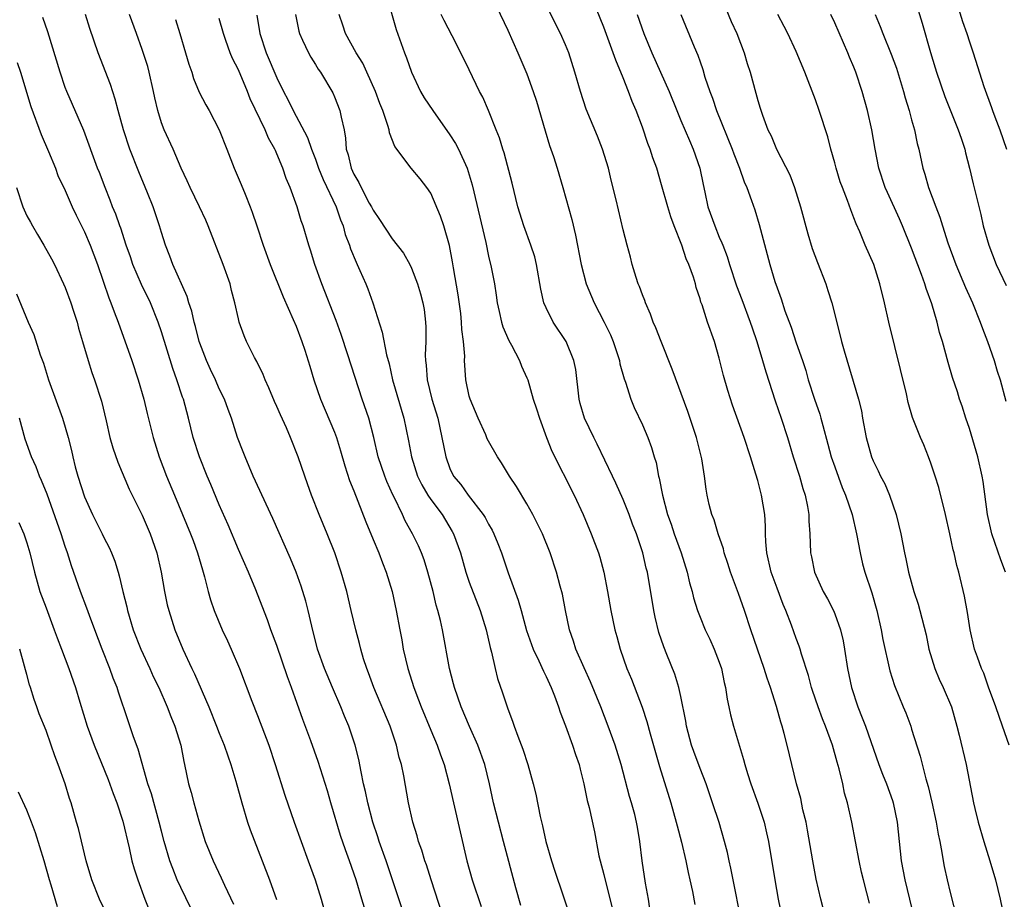
# Model space of a CAD drawing. Units: inches. Extents: x 2562000 to 2565000, y 1554000 to 1557000.
# Drawn here: x 2562820 to 2562923, y 1554177 to 1554268 of the extents above; entities that cross this region are included whole.
import ezdxf

# ---------------------------------------------------------------- set-up
doc = ezdxf.new("R2010")
doc.units = ezdxf.units.IN
doc.header["$MEASUREMENT"] = 0
doc.layers.add('LD25621554_2ft', color=134, linetype='Continuous')

msp = doc.modelspace()

# ---------------------------------------------------------------- linework, layer by layer
at = {"layer": 'LD25621554_2ft'}
for points, elevation in [([(2562858.4, 1554271), (2562859.42, 1554267.42), (2562860.28, 1554265), (2562860.49, 1554264.49), (2562861, 1554262.99), (2562861.94, 1554261), (2562862.33, 1554260.33), (2562863.2, 1554259), (2562865, 1554256.48), (2562865.58, 1554255.58), (2562865.87, 1554255), (2562866.79, 1554253), (2562867.29, 1554251.29), (2562868.71, 1554245.29), (2562869, 1554243.87), (2562869.27, 1554242.73), (2562869.62, 1554241), (2562869.81, 1554239.81), (2562869.92, 1554239), (2562870.1, 1554238.1), (2562870.35, 1554237), (2562870.5, 1554236.5), (2562871.1, 1554235.1), (2562871.38, 1554234.62), (2562872.24, 1554233), (2562872.43, 1554232.43), (2562873, 1554231.2), (2562873.08, 1554231), (2562873.65, 1554229), (2562874, 1554228), (2562874.29, 1554227), (2562875.04, 1554225), (2562875.6, 1554223.6), (2562877.91, 1554219), (2562878.83, 1554217), (2562879.67, 1554215), (2562880.43, 1554213), (2562880.57, 1554212.57), (2562881.01, 1554211), (2562881.39, 1554209), (2562881.71, 1554207), (2562882.13, 1554205), (2562882.33, 1554204.33), (2562882.68, 1554203), (2562883.4, 1554201), (2562883.88, 1554199.88), (2562884.97, 1554196.97), (2562885.48, 1554195.48), (2562885.82, 1554194.18), (2562886.79, 1554190.79), (2562887.96, 1554187), (2562888.53, 1554185), (2562888.62, 1554184.62), (2562889.08, 1554182.92), (2562889.53, 1554181), (2562889.76, 1554179.76), (2562889.95, 1554179), (2562890.2, 1554177.8), (2562890.44, 1554176.44)], 7810), ([(2562908.6, 1554176.6), (2562908.34, 1554177.66), (2562907.98, 1554179), (2562907.8, 1554179.8), (2562907.53, 1554181), (2562906.78, 1554185), (2562906.33, 1554187), (2562906.03, 1554188.03), (2562905.83, 1554189), (2562905.46, 1554190.54), (2562905.25, 1554191.25), (2562904.77, 1554193), (2562904.05, 1554195), (2562903.74, 1554195.74), (2562903.27, 1554197), (2562902.69, 1554198.69), (2562902.59, 1554199), (2562902.26, 1554200.26), (2562901.54, 1554202.46), (2562901.4, 1554203), (2562901.3, 1554203.3), (2562901, 1554204.09), (2562900.5, 1554205.5), (2562899.93, 1554207), (2562899.65, 1554207.65), (2562899, 1554209.35), (2562898.4, 1554211), (2562897.94, 1554213), (2562897.83, 1554214.17), (2562897.79, 1554215), (2562897.8, 1554215.8), (2562897.72, 1554217), (2562897.4, 1554219), (2562897, 1554220.52), (2562896.81, 1554221.19), (2562896.24, 1554223), (2562895.57, 1554225), (2562894.38, 1554228.38), (2562893.88, 1554229.88), (2562893.45, 1554231.45), (2562893, 1554233.25), (2562892.49, 1554235), (2562891.79, 1554237), (2562891.21, 1554238.79), (2562891.09, 1554239.09), (2562891, 1554239.44), (2562890.6, 1554240.6), (2562890.51, 1554241), (2562890.31, 1554241.69), (2562889.84, 1554243), (2562889.57, 1554243.57), (2562889.09, 1554245), (2562888.29, 1554247), (2562887.95, 1554247.95), (2562887.64, 1554249), (2562887, 1554251.29), (2562886.49, 1554253), (2562886.09, 1554254.09), (2562885.81, 1554255), (2562885.58, 1554255.58), (2562885, 1554257.29), (2562884.35, 1554259), (2562883.95, 1554259.95), (2562883.56, 1554261), (2562883, 1554262.42), (2562882.23, 1554264.23), (2562881.98, 1554265), (2562881, 1554267.69), (2562879.47, 1554271.47)], 7818), ([(2562893.11, 1554271), (2562894.25, 1554268.25), (2562894.81, 1554267), (2562895.57, 1554265), (2562895.9, 1554263.9), (2562896.21, 1554263), (2562896.81, 1554260.81), (2562897, 1554260.05), (2562897.24, 1554259.24), (2562897.49, 1554258.51), (2562898.06, 1554257), (2562898.38, 1554256.38), (2562898.96, 1554255), (2562900.32, 1554252.32), (2562900.81, 1554251), (2562901.44, 1554249), (2562902.2, 1554246.2), (2562902.66, 1554244.66), (2562903.2, 1554243.2), (2562904.06, 1554241), (2562904.3, 1554240.3), (2562904.71, 1554239), (2562905.58, 1554235.58), (2562905.72, 1554235), (2562905.99, 1554234.01), (2562907.46, 1554229), (2562907.77, 1554227.77), (2562907.89, 1554227), (2562908.27, 1554225), (2562908.83, 1554223), (2562909, 1554222.59), (2562909.53, 1554221.53), (2562909.76, 1554221), (2562910.2, 1554220.2), (2562910.69, 1554219), (2562911.4, 1554217), (2562911.86, 1554215), (2562912.24, 1554213), (2562912.4, 1554212.4), (2562912.68, 1554211), (2562913.23, 1554209), (2562913.67, 1554207.67), (2562913.86, 1554207), (2562914.5, 1554204.5), (2562914.79, 1554203), (2562915.4, 1554201), (2562915.87, 1554199.87), (2562916.28, 1554199), (2562917.13, 1554197), (2562917.71, 1554195), (2562917.95, 1554194.05), (2562918.65, 1554191), (2562919.43, 1554187), (2562919.56, 1554186.44), (2562919.92, 1554185), (2562920.51, 1554183), (2562921.13, 1554181), (2562921.7, 1554179), (2562922.19, 1554177), (2562922.61, 1554175)], 7824), ([(2562913.15, 1554271.16), (2562914.1, 1554268.1), (2562914.97, 1554265.03), (2562915.45, 1554263.45), (2562915.58, 1554263), (2562916.45, 1554260.45), (2562917.85, 1554257), (2562918.13, 1554256.13), (2562918.52, 1554255), (2562918.6, 1554254.61), (2562919.01, 1554253), (2562919.38, 1554251.38), (2562920.18, 1554248.18), (2562920.45, 1554247), (2562921.01, 1554245), (2562921.8, 1554243), (2562922.81, 1554240.81)], 7832), ([(2562917.44, 1554271), (2562918.28, 1554268.28), (2562918.74, 1554267), (2562919, 1554266.16), (2562919.4, 1554265), (2562920.5, 1554261.5), (2562921.31, 1554259.31), (2562921.41, 1554259), (2562921.66, 1554258.35), (2562922.18, 1554257), (2562922.86, 1554255)], 7834), ([(2562869.82, 1554269.82), (2562871, 1554267.35), (2562872.07, 1554265), (2562873, 1554262.82), (2562873.64, 1554261), (2562873.98, 1554259.98), (2562874.89, 1554256.89), (2562875.36, 1554255.36), (2562875.76, 1554254.24), (2562876.15, 1554253), (2562876.74, 1554251), (2562877.66, 1554247.66), (2562878.04, 1554246.04), (2562878.64, 1554243), (2562879.16, 1554241), (2562879.99, 1554239), (2562881.04, 1554237), (2562881.68, 1554235.68), (2562881.97, 1554235), (2562882.62, 1554233), (2562882.67, 1554232.67), (2562883.11, 1554231.11), (2562883.24, 1554230.76), (2562883.8, 1554229), (2562884.14, 1554228.14), (2562885, 1554226.32), (2562885.56, 1554225), (2562885.95, 1554223.95), (2562886.22, 1554223), (2562886.42, 1554222.42), (2562886.68, 1554221), (2562886.76, 1554220.76), (2562887.08, 1554219), (2562887.61, 1554217), (2562887.98, 1554215.98), (2562888.31, 1554215), (2562889.05, 1554213), (2562889.67, 1554211), (2562889.91, 1554209.91), (2562890.18, 1554209), (2562890.32, 1554208.32), (2562890.74, 1554207), (2562891, 1554206.32), (2562891.54, 1554205), (2562892.02, 1554204.02), (2562892.48, 1554203), (2562893, 1554201.63), (2562893.22, 1554201), (2562893.52, 1554199.52), (2562893.66, 1554199), (2562893.81, 1554197.81), (2562894, 1554197), (2562894.16, 1554196.16), (2562894.46, 1554195), (2562895.53, 1554191.53), (2562895.66, 1554191), (2562895.93, 1554190.07), (2562896.28, 1554189), (2562897, 1554186.98), (2562897.65, 1554185), (2562897.91, 1554183.91), (2562898.11, 1554183), (2562898.76, 1554179), (2562899.13, 1554177), (2562899.53, 1554175)], 7814), ([(2562904.07, 1554175), (2562903.57, 1554177), (2562903.08, 1554179.08), (2562902.73, 1554181), (2562902.18, 1554184.18), (2562902.02, 1554185), (2562901.7, 1554186.3), (2562901.46, 1554187.46), (2562901.02, 1554189), (2562900.54, 1554191), (2562900.07, 1554193), (2562899.76, 1554194.24), (2562899.54, 1554195), (2562899.4, 1554195.4), (2562898.95, 1554197.05), (2562898.34, 1554199), (2562897.98, 1554199.98), (2562897.67, 1554201), (2562896.96, 1554203), (2562896.28, 1554205), (2562895.63, 1554207), (2562895, 1554208.79), (2562894.16, 1554211), (2562893.89, 1554211.89), (2562893.51, 1554213), (2562893.42, 1554213.42), (2562892.88, 1554215), (2562892.46, 1554216.46), (2562892.24, 1554217), (2562891.96, 1554218.04), (2562891.74, 1554219), (2562891.63, 1554219.63), (2562891.46, 1554221), (2562891.2, 1554222.8), (2562890.64, 1554225), (2562889.72, 1554227.72), (2562888.1, 1554232.1), (2562886.96, 1554235), (2562886.4, 1554236.4), (2562886.14, 1554237), (2562885.84, 1554237.84), (2562885.31, 1554239), (2562885.25, 1554239.24), (2562885, 1554239.85), (2562884.7, 1554240.7), (2562884.57, 1554241), (2562884.36, 1554241.64), (2562883.95, 1554243), (2562883.76, 1554243.76), (2562883.41, 1554245), (2562883, 1554246.6), (2562882.27, 1554249.73), (2562881.76, 1554251.76), (2562881.47, 1554253), (2562880.86, 1554255), (2562880.33, 1554256.33), (2562879.15, 1554259.15), (2562878.56, 1554261), (2562877.99, 1554263), (2562877.35, 1554265), (2562877, 1554265.84), (2562876.49, 1554267), (2562875, 1554269.96)], 7816), ([(2562856.1, 1554176.1), (2562855.84, 1554177), (2562855.23, 1554179), (2562854.54, 1554181), (2562854.13, 1554182.13), (2562853.63, 1554183.63), (2562852.62, 1554187), (2562852.26, 1554188.26), (2562851.31, 1554191.31), (2562850.52, 1554193.48), (2562849.69, 1554195.69), (2562848.52, 1554199), (2562848.11, 1554200.11), (2562847, 1554203.37), (2562846.38, 1554205), (2562846.03, 1554206.03), (2562845.48, 1554207.48), (2562844.82, 1554209.18), (2562844.06, 1554211), (2562843, 1554213.35), (2562841.93, 1554215.93), (2562841, 1554218.01), (2562840.13, 1554220.13), (2562839.75, 1554221), (2562838.94, 1554223), (2562838.31, 1554225), (2562837.82, 1554227), (2562837.28, 1554229), (2562837.2, 1554229.2), (2562836.61, 1554231), (2562836.18, 1554232.18), (2562835, 1554236), (2562834.66, 1554237), (2562833.86, 1554239), (2562832.92, 1554240.92), (2562832.03, 1554243), (2562831.78, 1554243.78), (2562831.34, 1554245), (2562830.76, 1554246.76), (2562830.66, 1554247), (2562830.24, 1554248.24), (2562829.91, 1554249), (2562829.67, 1554249.67), (2562829.13, 1554251), (2562828.55, 1554252.55), (2562828.36, 1554253), (2562826.92, 1554256.92), (2562825.16, 1554261), (2562825, 1554261.41), (2562824.47, 1554263), (2562823.19, 1554267.19), (2562822.68, 1554268.68)], 7794), ([(2562860.01, 1554176.01), (2562859.02, 1554179.02), (2562858.35, 1554181), (2562857.63, 1554183), (2562857.48, 1554183.48), (2562856.97, 1554185), (2562856.44, 1554187), (2562856.2, 1554188.2), (2562856.01, 1554189), (2562855.75, 1554190.25), (2562855.52, 1554191.52), (2562855.15, 1554193), (2562854.48, 1554195), (2562854.04, 1554196.04), (2562853.65, 1554197), (2562852.78, 1554199), (2562851.95, 1554201), (2562851.24, 1554203), (2562850.62, 1554205.38), (2562850.26, 1554207), (2562850.01, 1554208), (2562849.53, 1554209.53), (2562849, 1554211), (2562848.41, 1554212.41), (2562846.59, 1554216.59), (2562844.54, 1554221), (2562843.69, 1554223), (2562843.51, 1554223.5), (2562842.92, 1554225), (2562842.27, 1554227), (2562841.92, 1554227.92), (2562841.54, 1554229), (2562841, 1554230.08), (2562840.61, 1554231), (2562840.09, 1554232.09), (2562839.69, 1554233), (2562839, 1554234.8), (2562838.93, 1554235), (2562838.54, 1554236.54), (2562838.4, 1554237), (2562838.16, 1554238.16), (2562837.86, 1554239), (2562837.68, 1554239.68), (2562836.17, 1554243), (2562835.86, 1554243.86), (2562835.41, 1554245), (2562835, 1554246.32), (2562834.81, 1554247), (2562834.13, 1554249), (2562833.56, 1554250.44), (2562832.64, 1554252.64), (2562831.72, 1554255), (2562831.04, 1554257), (2562830.49, 1554259), (2562830.2, 1554260.2), (2562829.7, 1554261.7), (2562828.43, 1554265), (2562827.55, 1554267.55), (2562827.11, 1554269)], 7796), ([(2562865, 1554173.03), (2562863.04, 1554179), (2562862.56, 1554180.56), (2562862.4, 1554181), (2562862.08, 1554182.08), (2562861.73, 1554183), (2562861.58, 1554183.58), (2562861.12, 1554185), (2562860.69, 1554187), (2562860.19, 1554189.81), (2562859.95, 1554191), (2562859.73, 1554191.73), (2562859.45, 1554193), (2562858.77, 1554195), (2562857.08, 1554199), (2562856.53, 1554200.52), (2562856.34, 1554201), (2562856.02, 1554201.98), (2562855.72, 1554203), (2562855.58, 1554203.58), (2562855.2, 1554205), (2562854.74, 1554207), (2562854.27, 1554209), (2562853.69, 1554211), (2562853.02, 1554213), (2562852.22, 1554215), (2562851.39, 1554217), (2562850.6, 1554219), (2562850.19, 1554220.19), (2562849.89, 1554221), (2562849.23, 1554223), (2562848.43, 1554225), (2562848, 1554226), (2562847.37, 1554227.37), (2562847, 1554228.24), (2562846.76, 1554228.76), (2562846.17, 1554230.17), (2562845.78, 1554231), (2562845.57, 1554231.57), (2562844.91, 1554232.91), (2562844.67, 1554233.33), (2562843.85, 1554235), (2562843.59, 1554235.59), (2562843.09, 1554237), (2562843, 1554237.35), (2562842.64, 1554239), (2562842.29, 1554240.29), (2562842.13, 1554241), (2562841.42, 1554243), (2562839.86, 1554247), (2562839.61, 1554247.61), (2562838.97, 1554249), (2562837.99, 1554251), (2562837.69, 1554251.69), (2562837.04, 1554253), (2562836.2, 1554255), (2562835.27, 1554257), (2562835, 1554257.71), (2562834.61, 1554259), (2562834.31, 1554260.31), (2562834.17, 1554261), (2562833.72, 1554263), (2562833.57, 1554263.57), (2562833, 1554265.36), (2562832.41, 1554267), (2562831.66, 1554269)], 7798), ([(2562836.46, 1554268.46), (2562836.9, 1554267), (2562837.51, 1554265), (2562837.84, 1554263.84), (2562838.15, 1554263), (2562838.34, 1554262.34), (2562838.93, 1554260.93), (2562839.61, 1554259.61), (2562839.95, 1554259), (2562841, 1554257), (2562841.81, 1554255), (2562842.57, 1554253), (2562843.3, 1554251.3), (2562843.69, 1554250.31), (2562844.24, 1554249), (2562844.44, 1554248.44), (2562844.93, 1554247), (2562845.57, 1554245), (2562846.3, 1554243), (2562847.65, 1554239.65), (2562848.71, 1554237.29), (2562849, 1554236.6), (2562849.61, 1554235), (2562849.9, 1554234.1), (2562850.41, 1554232.41), (2562850.84, 1554231), (2562851.55, 1554229), (2562853, 1554225.55), (2562853.2, 1554225), (2562853.63, 1554223.63), (2562854.05, 1554222.05), (2562854.55, 1554220.55), (2562855, 1554219.46), (2562856.25, 1554216.25), (2562857, 1554214.39), (2562857.59, 1554213), (2562857.97, 1554211.97), (2562858.38, 1554211), (2562859, 1554209), (2562859.42, 1554207), (2562859.77, 1554205), (2562859.98, 1554203.98), (2562860.14, 1554203), (2562860.6, 1554201), (2562861.24, 1554199), (2562861.74, 1554197.74), (2562862.01, 1554197), (2562863, 1554194.58), (2562863.67, 1554193), (2562864.01, 1554192.01), (2562864.39, 1554191), (2562864.92, 1554189), (2562865.35, 1554187), (2562866.74, 1554181), (2562867.29, 1554179), (2562868.23, 1554176.23)], 7800), ([(2562872.35, 1554176.35), (2562871.83, 1554178.17), (2562870.57, 1554183), (2562870.03, 1554185), (2562869.53, 1554187), (2562869.11, 1554189), (2562868.62, 1554191), (2562867.91, 1554193), (2562867.03, 1554194.97), (2562866.16, 1554197), (2562865.46, 1554199), (2562865.38, 1554199.38), (2562864.94, 1554201), (2562864.21, 1554205), (2562864.01, 1554205.99), (2562863.75, 1554207), (2562863.57, 1554207.57), (2562863.24, 1554209), (2562862.71, 1554211), (2562862.3, 1554212.3), (2562862.03, 1554213), (2562861.73, 1554213.73), (2562861.1, 1554215), (2562860.34, 1554216.34), (2562860.05, 1554217), (2562859.21, 1554218.79), (2562859.06, 1554219.06), (2562858.43, 1554220.43), (2562858.21, 1554221), (2562857.53, 1554223), (2562857.08, 1554225), (2562856.55, 1554227), (2562855.86, 1554229), (2562854.39, 1554233.61), (2562853.69, 1554235.7), (2562853.16, 1554237.16), (2562851.67, 1554241), (2562850.95, 1554243), (2562850.49, 1554244.49), (2562850.31, 1554245), (2562849.72, 1554247), (2562849.53, 1554247.53), (2562849.1, 1554249), (2562848.37, 1554251), (2562847.95, 1554251.95), (2562847.62, 1554253), (2562847, 1554254.52), (2562846.84, 1554254.84), (2562846.78, 1554255), (2562846.13, 1554256.13), (2562845.77, 1554257), (2562844.22, 1554260.22), (2562843.93, 1554261), (2562843, 1554263.24), (2562842.4, 1554264.4), (2562842.16, 1554265), (2562841.71, 1554266.29), (2562841.44, 1554267), (2562841, 1554268.57)], 7802), ([(2562844.91, 1554268.91), (2562845.23, 1554267), (2562845.9, 1554265), (2562847, 1554262.4), (2562847.7, 1554261), (2562848.15, 1554260.15), (2562848.71, 1554259), (2562850.19, 1554256.19), (2562850.59, 1554255), (2562851, 1554253.94), (2562851.33, 1554253), (2562851.82, 1554251.82), (2562853.17, 1554249), (2562853.63, 1554247.63), (2562853.88, 1554247), (2562854.11, 1554246.11), (2562854.54, 1554245), (2562854.64, 1554244.64), (2562855.23, 1554243.23), (2562855.35, 1554243), (2562855.64, 1554242.36), (2562856.24, 1554241), (2562856.45, 1554240.45), (2562856.96, 1554239), (2562857.96, 1554235.96), (2562858.4, 1554233.6), (2562858.66, 1554232.66), (2562859.01, 1554231), (2562860.19, 1554227), (2562860.67, 1554224.67), (2562860.98, 1554223), (2562861.62, 1554221), (2562862.07, 1554220.07), (2562862.71, 1554219), (2562863, 1554218.56), (2562864.19, 1554217), (2562865.24, 1554215.24), (2562865.38, 1554215), (2562866.08, 1554213), (2562866.65, 1554211), (2562867, 1554209.97), (2562868.13, 1554207), (2562868.77, 1554205), (2562869.18, 1554203.18), (2562869.33, 1554202.67), (2562869.68, 1554201), (2562869.94, 1554199.94), (2562870.46, 1554198.46), (2562871, 1554196.78), (2562871.51, 1554195.51), (2562871.67, 1554195), (2562872.04, 1554193.96), (2562872.59, 1554192.59), (2562873.09, 1554191), (2562873.66, 1554189), (2562873.92, 1554187.92), (2562874.39, 1554185.61), (2562874.63, 1554184.63), (2562874.98, 1554183), (2562875.57, 1554181), (2562875.91, 1554179.91), (2562877.57, 1554175)], 7804), ([(2562848.92, 1554269), (2562849.27, 1554267.27), (2562849.34, 1554267), (2562849.67, 1554266.33), (2562850.28, 1554265), (2562850.54, 1554264.54), (2562851, 1554263.81), (2562851.3, 1554263.3), (2562851.52, 1554263), (2562852.83, 1554260.83), (2562853, 1554260.42), (2562853.56, 1554259), (2562853.67, 1554258.33), (2562853.98, 1554257), (2562854.14, 1554256.14), (2562854.22, 1554255), (2562854.41, 1554254.41), (2562854.72, 1554253), (2562855, 1554252.38), (2562855.52, 1554251.52), (2562855.76, 1554251), (2562856.61, 1554249.39), (2562856.83, 1554249), (2562857, 1554248.63), (2562857.68, 1554247.68), (2562859, 1554245.67), (2562860.17, 1554244.17), (2562860.81, 1554243), (2562861, 1554242.62), (2562861.63, 1554241), (2562861.95, 1554239.95), (2562862.19, 1554239), (2562862.31, 1554238.31), (2562862.46, 1554237), (2562862.49, 1554236.49), (2562862.49, 1554235), (2562862.43, 1554233.57), (2562862.45, 1554233), (2562862.52, 1554232.52), (2562862.63, 1554231), (2562863.12, 1554229), (2562863.72, 1554227), (2562864.16, 1554225), (2562864.55, 1554223), (2562865, 1554221.79), (2562865.38, 1554221), (2562866.11, 1554220.11), (2562866.9, 1554219), (2562868.46, 1554217), (2562868.67, 1554216.67), (2562869, 1554216), (2562869.38, 1554215.38), (2562869.56, 1554215), (2562869.97, 1554213.97), (2562870.34, 1554213), (2562871.05, 1554210.95), (2562872.09, 1554208.09), (2562872.4, 1554207), (2562872.95, 1554204.95), (2562873.63, 1554203), (2562874.23, 1554201.77), (2562874.71, 1554200.71), (2562875, 1554200.14), (2562875.53, 1554199), (2562875.87, 1554198.13), (2562876.28, 1554197), (2562876.45, 1554196.45), (2562877, 1554195.02), (2562877.75, 1554193), (2562878.04, 1554192.04), (2562878.42, 1554191), (2562878.53, 1554190.53), (2562878.93, 1554189), (2562879, 1554188.66), (2562879.27, 1554187.27), (2562879.46, 1554186.54), (2562880.01, 1554184.01), (2562880.48, 1554181.52), (2562880.6, 1554181), (2562881, 1554179.56), (2562881.91, 1554175.91)], 7806), ([(2562885.9, 1554175), (2562885.63, 1554177), (2562885.34, 1554178.66), (2562884.98, 1554181), (2562884.75, 1554183), (2562884.48, 1554184.48), (2562884.4, 1554185), (2562884.21, 1554185.79), (2562883.88, 1554187), (2562883.68, 1554187.68), (2562882.79, 1554191), (2562882.18, 1554193), (2562881.45, 1554195), (2562880.68, 1554197), (2562879.61, 1554199.61), (2562878.96, 1554201.04), (2562878.1, 1554203), (2562877.84, 1554203.84), (2562877.44, 1554205), (2562877.02, 1554207), (2562876.7, 1554208.7), (2562876.46, 1554209.54), (2562876.07, 1554211), (2562875.4, 1554213), (2562874.61, 1554215), (2562873.62, 1554217), (2562873, 1554218.1), (2562871.92, 1554219.92), (2562871.2, 1554221), (2562870.37, 1554222.37), (2562869.95, 1554223), (2562869, 1554224.64), (2562868.88, 1554224.88), (2562868.71, 1554225.29), (2562867.92, 1554227), (2562867.66, 1554227.66), (2562867.08, 1554229), (2562867, 1554229.3), (2562866.65, 1554231), (2562866.51, 1554233), (2562866.53, 1554233.47), (2562866.39, 1554235), (2562866.23, 1554236.23), (2562866.2, 1554237), (2562866.11, 1554237.89), (2562865.84, 1554239.84), (2562865.35, 1554242.65), (2562865.26, 1554243.26), (2562864.96, 1554244.96), (2562864.37, 1554247), (2562864.02, 1554248.02), (2562863, 1554250.43), (2562862.6, 1554251), (2562861.91, 1554251.91), (2562860.96, 1554253), (2562859.27, 1554255.27), (2562858.7, 1554256.7), (2562858.66, 1554257), (2562858.54, 1554257.46), (2562858.01, 1554259), (2562857.72, 1554259.72), (2562857.26, 1554261), (2562856.36, 1554263), (2562855.92, 1554263.92), (2562855.23, 1554265), (2562854.12, 1554267), (2562853.87, 1554267.87), (2562853.49, 1554269)], 7808), ([(2562895.24, 1554175), (2562894.43, 1554179), (2562894.21, 1554180.21), (2562894.02, 1554181), (2562893.85, 1554181.85), (2562893.55, 1554183), (2562892.97, 1554184.97), (2562892.31, 1554187), (2562891.62, 1554189), (2562891, 1554190.59), (2562890.34, 1554192.34), (2562890.12, 1554193), (2562889.58, 1554195), (2562889.51, 1554195.51), (2562889, 1554198.06), (2562888.8, 1554199), (2562888.38, 1554200.38), (2562887.56, 1554202.44), (2562887.23, 1554203.23), (2562886.73, 1554204.73), (2562886.32, 1554206.32), (2562886.18, 1554207), (2562885.52, 1554211), (2562885.41, 1554211.41), (2562885.06, 1554213), (2562884.38, 1554215), (2562883.99, 1554215.99), (2562883.62, 1554217), (2562883, 1554218.55), (2562882.25, 1554220.25), (2562881.9, 1554221), (2562880.31, 1554224.31), (2562879.94, 1554225), (2562878.98, 1554227), (2562878.54, 1554228.54), (2562878.43, 1554229), (2562878.07, 1554232.07), (2562877.89, 1554233), (2562877.07, 1554235), (2562875.73, 1554237), (2562875, 1554238.48), (2562874.77, 1554239), (2562874.43, 1554240.43), (2562873.99, 1554243), (2562873.81, 1554243.81), (2562873.42, 1554245), (2562872.67, 1554247), (2562872.06, 1554249), (2562871.46, 1554251.46), (2562870.62, 1554254.62), (2562870.48, 1554255), (2562870.16, 1554256.16), (2562869.8, 1554257), (2562869.01, 1554259.01), (2562868.4, 1554260.4), (2562868.07, 1554261), (2562867, 1554263.23), (2562866.13, 1554265), (2562865.23, 1554266.77), (2562864.38, 1554268.38), (2562864.09, 1554269)], 7812), ([(2562884.45, 1554269), (2562885.16, 1554267), (2562886, 1554265), (2562887.78, 1554261), (2562888.57, 1554259), (2562889, 1554257.97), (2562889.89, 1554255.89), (2562890.3, 1554255), (2562890.98, 1554253), (2562891.31, 1554251.31), (2562891.5, 1554250.5), (2562891.82, 1554249), (2562892.52, 1554247), (2562893, 1554245.85), (2562893.26, 1554245.26), (2562893.35, 1554245), (2562893.82, 1554243.82), (2562894.05, 1554243), (2562894.78, 1554240.78), (2562895.34, 1554239.34), (2562896.22, 1554237), (2562896.4, 1554236.4), (2562896.89, 1554235), (2562897.49, 1554233), (2562897.83, 1554231.83), (2562898.82, 1554228.82), (2562899.44, 1554227), (2562900.08, 1554225), (2562900.69, 1554223), (2562901.33, 1554221), (2562901.69, 1554219.69), (2562901.92, 1554219), (2562902.18, 1554217.82), (2562902.31, 1554217), (2562902.3, 1554216.3), (2562902.41, 1554215), (2562902.47, 1554213), (2562902.58, 1554212.58), (2562902.9, 1554211), (2562903.81, 1554209), (2562904.24, 1554208.24), (2562904.86, 1554207), (2562905, 1554206.67), (2562905.6, 1554205), (2562905.87, 1554203.87), (2562906.02, 1554203), (2562906.33, 1554201), (2562906.74, 1554199), (2562907.39, 1554197), (2562907.86, 1554195.86), (2562908.19, 1554195), (2562909.6, 1554191), (2562909.98, 1554189.98), (2562910.38, 1554189), (2562911, 1554187.27), (2562911.09, 1554187), (2562911.48, 1554185), (2562911.91, 1554181), (2562912.28, 1554179), (2562913.26, 1554175)], 7820), ([(2562888.99, 1554269), (2562890.38, 1554265.62), (2562890.77, 1554264.77), (2562891, 1554264.08), (2562891.29, 1554263.29), (2562891.51, 1554262.49), (2562892.01, 1554261), (2562892.29, 1554260.29), (2562892.7, 1554259), (2562894.35, 1554255), (2562894.51, 1554254.51), (2562895.11, 1554253), (2562895.58, 1554251.58), (2562895.85, 1554251), (2562896.35, 1554249.65), (2562896.69, 1554248.69), (2562897.16, 1554247.16), (2562898.26, 1554243), (2562898.78, 1554241.22), (2562899, 1554240.56), (2562899.42, 1554239.42), (2562899.82, 1554238.18), (2562900.47, 1554236.47), (2562901, 1554234.85), (2562901.64, 1554233), (2562901.98, 1554231.98), (2562902.25, 1554231), (2562902.9, 1554229), (2562903.44, 1554227.44), (2562903.57, 1554227), (2562903.75, 1554226.25), (2562904.3, 1554224.3), (2562904.63, 1554223), (2562905, 1554221.94), (2562905.79, 1554219.79), (2562906.12, 1554219), (2562906.81, 1554217), (2562907.28, 1554215), (2562907.63, 1554213), (2562907.88, 1554211.88), (2562908.12, 1554211), (2562908.85, 1554208.85), (2562909.39, 1554207), (2562909.82, 1554205), (2562910, 1554204), (2562910.74, 1554200.74), (2562911.21, 1554199.21), (2562912.1, 1554197), (2562912.38, 1554196.38), (2562912.9, 1554195), (2562913, 1554194.68), (2562913.88, 1554191.88), (2562914.48, 1554189.52), (2562914.72, 1554188.72), (2562915.1, 1554187.1), (2562915.55, 1554185), (2562915.75, 1554183.75), (2562915.92, 1554183), (2562916.15, 1554181.85), (2562916.27, 1554181), (2562916.39, 1554180.39), (2562916.69, 1554179), (2562917, 1554177.7), (2562917.71, 1554175)], 7822), ([(2562923.15, 1554193), (2562922.46, 1554195), (2562921.76, 1554197), (2562921, 1554199.06), (2562920.5, 1554200.5), (2562920.27, 1554201), (2562919.83, 1554202.17), (2562919.55, 1554203), (2562919.1, 1554205), (2562918.81, 1554206.81), (2562918.5, 1554208.5), (2562917.89, 1554211), (2562917.69, 1554211.69), (2562917.42, 1554213), (2562917.33, 1554213.33), (2562916.98, 1554215), (2562916.51, 1554217), (2562915.81, 1554219.81), (2562915.44, 1554221), (2562915, 1554222.34), (2562914.75, 1554223), (2562914.25, 1554224.25), (2562913.93, 1554225), (2562913.1, 1554227.1), (2562912.63, 1554228.63), (2562912.45, 1554229.55), (2562910.61, 1554237), (2562910.17, 1554239), (2562909.7, 1554241), (2562909.05, 1554243), (2562908.15, 1554245), (2562907.6, 1554246.4), (2562907.22, 1554247.22), (2562907, 1554247.86), (2562906.67, 1554248.67), (2562906.34, 1554249.66), (2562905.8, 1554251), (2562905.58, 1554251.58), (2562905.15, 1554253), (2562905, 1554253.58), (2562904.6, 1554255), (2562904.27, 1554256.27), (2562903.39, 1554259), (2562903, 1554260.11), (2562901.89, 1554263), (2562901, 1554265.13), (2562900.11, 1554267), (2562899.74, 1554267.74), (2562899.08, 1554269)], 7826), ([(2562922.75, 1554211), (2562922.27, 1554212.27), (2562921.35, 1554215), (2562920.9, 1554217), (2562920.42, 1554220.42), (2562920.33, 1554221), (2562919.89, 1554223), (2562919, 1554225.94), (2562918.64, 1554227), (2562918.25, 1554228.25), (2562917.99, 1554229), (2562917.76, 1554229.76), (2562917.26, 1554231.26), (2562916.81, 1554232.81), (2562916.21, 1554235), (2562915.91, 1554235.91), (2562915.66, 1554237), (2562915.09, 1554238.91), (2562914.5, 1554240.5), (2562914.37, 1554241), (2562914.04, 1554241.96), (2562913, 1554244.71), (2562912.06, 1554247), (2562911.74, 1554247.74), (2562910.48, 1554250.48), (2562910.26, 1554251), (2562909.59, 1554253), (2562909.19, 1554255), (2562908.86, 1554257), (2562908.41, 1554259), (2562907.86, 1554261), (2562907.21, 1554263), (2562907, 1554263.53), (2562906.55, 1554264.55), (2562906.38, 1554265), (2562905, 1554268.12), (2562904.6, 1554269)], 7828), ([(2562909.22, 1554269), (2562909.74, 1554267.74), (2562909.99, 1554267), (2562910.86, 1554264.86), (2562911.41, 1554263.41), (2562912.16, 1554261), (2562912.33, 1554260.33), (2562912.74, 1554259), (2562913, 1554258.03), (2562913.3, 1554257), (2562913.58, 1554255.58), (2562913.74, 1554255), (2562914.16, 1554253), (2562914.38, 1554252.38), (2562914.76, 1554251), (2562915.5, 1554249), (2562915.92, 1554247.92), (2562916.19, 1554247), (2562916.75, 1554245.25), (2562917.59, 1554243), (2562918.6, 1554240.6), (2562919.32, 1554239), (2562920.13, 1554237), (2562920.35, 1554236.35), (2562920.87, 1554235), (2562921.57, 1554233), (2562921.89, 1554231.89), (2562922.2, 1554231), (2562922.78, 1554228.78)], 7830), ([(2562819.99, 1554263.99), (2562820.33, 1554263), (2562821.43, 1554259.43), (2562822.51, 1554256.51), (2562823.27, 1554254.73), (2562823.97, 1554253), (2562824.24, 1554252.24), (2562825, 1554250.68), (2562825.73, 1554249), (2562826.13, 1554248.13), (2562827, 1554246.39), (2562827.59, 1554245), (2562828.35, 1554243), (2562829.52, 1554239.52), (2562829.75, 1554239), (2562830.07, 1554238.07), (2562830.5, 1554237), (2562831.92, 1554233), (2562832.59, 1554231), (2562833.16, 1554229), (2562833.5, 1554227.5), (2562834.14, 1554225), (2562834.77, 1554223), (2562835.53, 1554221), (2562836.34, 1554219), (2562838.03, 1554215), (2562838.28, 1554214.28), (2562838.76, 1554213), (2562839.25, 1554211.25), (2562839.34, 1554211), (2562839.49, 1554210.51), (2562839.86, 1554209), (2562840.11, 1554208.11), (2562840.48, 1554207), (2562841.32, 1554205), (2562841.86, 1554203.86), (2562842.25, 1554203), (2562843.1, 1554201), (2562844.4, 1554197.6), (2562845, 1554196.11), (2562846.16, 1554193), (2562846.82, 1554191), (2562847.82, 1554187.82), (2562848.79, 1554185), (2562849.51, 1554183), (2562850.25, 1554181), (2562850.98, 1554179), (2562851.61, 1554177), (2562852.17, 1554175)], 7792), ([(2562819.92, 1554251), (2562820.57, 1554249), (2562821, 1554248.07), (2562821.39, 1554247.39), (2562821.59, 1554247), (2562822.12, 1554246.12), (2562822.76, 1554245), (2562823.58, 1554243.58), (2562823.88, 1554243), (2562824.83, 1554241), (2562825, 1554240.59), (2562825.57, 1554239), (2562825.86, 1554238.14), (2562826.22, 1554237), (2562826.38, 1554236.38), (2562826.8, 1554235), (2562827.37, 1554233), (2562827.77, 1554231.77), (2562828.04, 1554231), (2562828.77, 1554228.77), (2562829.25, 1554226.75), (2562829.64, 1554225), (2562829.93, 1554223.93), (2562830.45, 1554222.45), (2562831.65, 1554219.65), (2562831.96, 1554219), (2562833, 1554216.92), (2562833.83, 1554215), (2562834.53, 1554213), (2562834.97, 1554211), (2562835.3, 1554209), (2562835.6, 1554207.6), (2562835.75, 1554207), (2562836.4, 1554205), (2562837.23, 1554203), (2562838.16, 1554201), (2562838.44, 1554200.44), (2562839.91, 1554197), (2562840.72, 1554195), (2562841, 1554194.27), (2562841.53, 1554193), (2562841.89, 1554191.89), (2562842.22, 1554191), (2562842.74, 1554189.26), (2562843.35, 1554187), (2562843.96, 1554185), (2562844.22, 1554184.22), (2562845.48, 1554181), (2562846.24, 1554179), (2562846.97, 1554176.97)], 7790), ([(2562819.94, 1554239.94), (2562821.15, 1554237), (2562821.72, 1554235.72), (2562822.39, 1554233.61), (2562822.73, 1554232.73), (2562823.27, 1554231), (2562824.72, 1554227), (2562825, 1554226.07), (2562825.29, 1554225), (2562825.64, 1554223.64), (2562825.77, 1554223), (2562826.04, 1554221.96), (2562826.31, 1554221), (2562827, 1554218.83), (2562827.83, 1554217), (2562828.83, 1554215), (2562829, 1554214.62), (2562829.56, 1554213.56), (2562829.81, 1554213), (2562830.15, 1554212.15), (2562830.49, 1554211), (2562830.62, 1554210.62), (2562830.99, 1554209), (2562831.4, 1554207.4), (2562831.48, 1554207), (2562832.07, 1554205), (2562832.84, 1554203), (2562833.78, 1554201), (2562834.15, 1554200.15), (2562834.71, 1554199), (2562835.59, 1554197), (2562835.98, 1554195.98), (2562836.4, 1554195), (2562837, 1554193), (2562837.32, 1554191.32), (2562837.4, 1554191), (2562837.82, 1554189), (2562838.09, 1554188.09), (2562838.35, 1554187), (2562838.87, 1554185.13), (2562839.56, 1554183), (2562840.36, 1554181), (2562841.21, 1554179.21), (2562841.55, 1554178.45), (2562842.49, 1554176.49)], 7788), ([(2562838.57, 1554175), (2562837, 1554178.21), (2562836.65, 1554179), (2562836.18, 1554180.18), (2562835.88, 1554181), (2562835.29, 1554183), (2562835, 1554184.08), (2562834.77, 1554185), (2562833.95, 1554187.95), (2562833.6, 1554189), (2562832.59, 1554192.59), (2562832.11, 1554193.89), (2562831.53, 1554195.53), (2562830.53, 1554198.53), (2562830.39, 1554199), (2562829.99, 1554199.99), (2562829.64, 1554201), (2562828.84, 1554203), (2562828.07, 1554205), (2562827.51, 1554206.49), (2562827.25, 1554207.25), (2562826.57, 1554209), (2562825.65, 1554211.65), (2562825.24, 1554213), (2562825, 1554213.68), (2562824.58, 1554215), (2562823.12, 1554219.12), (2562822.54, 1554220.54), (2562822.33, 1554221), (2562821.96, 1554221.96), (2562821.5, 1554223), (2562820.84, 1554224.84), (2562820.24, 1554227)], 7786), ([(2562820.16, 1554216.15), (2562820.68, 1554215), (2562821, 1554214.07), (2562821.32, 1554213), (2562821.79, 1554211), (2562822.37, 1554209), (2562823, 1554207.28), (2562823.86, 1554205), (2562824.16, 1554204.16), (2562824.61, 1554203), (2562825.36, 1554201), (2562826.05, 1554199), (2562826.51, 1554197.49), (2562827.29, 1554195), (2562828.02, 1554193), (2562829.46, 1554189.46), (2562829.98, 1554187.98), (2562830.36, 1554187), (2562831, 1554185.1), (2562831.65, 1554182.35), (2562831.93, 1554181), (2562832.15, 1554180.15), (2562832.53, 1554179), (2562833.28, 1554177), (2562833.77, 1554175.77)], 7784), ([(2562829.36, 1554175.36), (2562828.55, 1554177), (2562827.75, 1554179), (2562827.17, 1554181), (2562826.36, 1554184.36), (2562826.16, 1554185), (2562825.6, 1554187), (2562825.45, 1554187.45), (2562825, 1554189), (2562824.27, 1554191), (2562823.91, 1554191.91), (2562823.54, 1554193), (2562823, 1554194.53), (2562822.28, 1554196.28), (2562822.05, 1554197), (2562821.76, 1554197.76), (2562821.39, 1554199), (2562821.29, 1554199.29), (2562821, 1554200.35), (2562820.85, 1554200.85), (2562820.76, 1554201.24), (2562820.26, 1554203)], 7782), ([(2562824.19, 1554176.19), (2562823.54, 1554178.46), (2562823.37, 1554179), (2562822.81, 1554181), (2562821.91, 1554183.91), (2562821.5, 1554185), (2562821, 1554186.27), (2562820.13, 1554188.13)], 7780)]:
    msp.add_lwpolyline(points, dxfattribs=dict(at, elevation=elevation))

doc.saveas('drawing.dxf')
